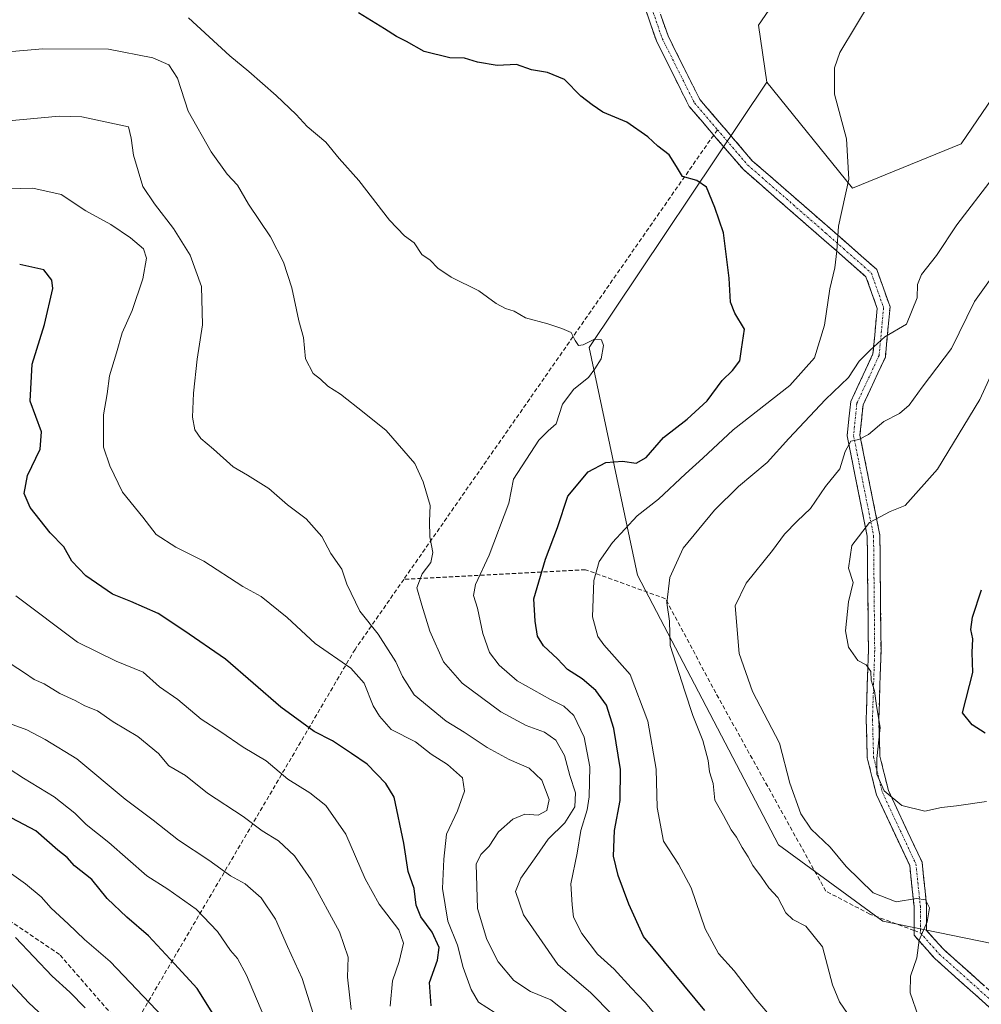
# Model space of a CAD drawing. Units: metres. Extents: x 610969 to 614423, y 4722381 to 4724750.
# Drawn here: x 611767 to 611996, y 4724347 to 4724581 of the extents above; entities that cross this region are included whole.
import ezdxf

# ---------------------------------------------------------------- set-up
doc = ezdxf.new("R2010")
doc.units = ezdxf.units.M
doc.header["$MEASUREMENT"] = 0
doc.linetypes.add('TRAZO_Y_PUNTO', pattern=[1, 0.5, -0.25, 0, -0.25])
doc.linetypes.add('TRAZOSX2', pattern=[1.5, 1, -0.5])
for name, color, linetype, lineweight in [('Arbolado forestal CxS', 92, 'Continuous', 0), ('Camino', 19, 'TRAZOSX2', 0), ('Camino Cxs', 19, 'Continuous', 0), ('Camino eje', 19, 'TRAZO_Y_PUNTO', 0), ('Cultivos herbáceos CxS', 92, 'Continuous', 0), ('Curva de nivel maestra', 36, 'Continuous', 30), ('Curva de nivel normal', 36, 'Continuous', 0), ('Senda', 19, 'TRAZOSX2', 0)]:
    doc.layers.add(name, color=color, linetype=linetype, lineweight=lineweight)

# ---------------------------------------------------------------- blocks, each defined once
blk = doc.blocks.new('*U186')
at = {"layer": 'Curva de nivel normal', "color": 36, "linetype": 'Continuous', "lineweight": 0}
blk.add_polyline3d([(611980.95, 4724343.86, 735), (611978.94, 4724349.6, 735), (611979.05, 4724353.52, 735), (611980.5, 4724357.89, 735), (611981.09, 4724362.13, 735), (611983.02, 4724366.48, 735), (611983.55, 4724369.78, 735), (611982.6, 4724371.7, 735), (611980.44, 4724372.05, 735), (611975.59, 4724371.25, 735), (611970.18, 4724373.36, 735), (611963.7, 4724379.63, 735), (611959.95, 4724384.19, 735), (611955.38, 4724388.49, 735), (611952.94, 4724392.17, 735), (611950.3, 4724399.41, 735), (611947.87, 4724408.94, 735), (611941.48, 4724421.26, 735), (611938.32, 4724430.31, 735), (611937.3, 4724441.62, 735), (611939.93, 4724447.02, 735), (611946.22, 4724454.76, 735), (611949.08, 4724458.69, 735), (611952.08, 4724461.76, 735), (611955.23, 4724464.74, 735), (611958.8, 4724469.97, 735), (611962.18, 4724474.19, 735), (611963.52, 4724478.32, 735), (611964.84, 4724480.75, 735), (611966.73, 4724481.18, 735), (611969.05, 4724482.33, 735), (611972.68, 4724485.49, 735), (611976.38, 4724487.32, 735), (611978.73, 4724489.36, 735), (611981.82, 4724493.62, 735), (611988.76, 4724502.78, 735), (611994.26, 4724514, 735), (611997.82, 4724519, 735)], dxfattribs=at)
blk = doc.blocks.new('*U195')
at = {"layer": 'Curva de nivel normal', "color": 36, "linetype": 'Continuous', "lineweight": 0}
blk.add_polyline3d([(611846, 4724345.61, 785), (611845.17, 4724353.31, 785), (611845.31, 4724358.04, 785), (611843.25, 4724364.12, 785), (611836.47, 4724376.45, 785), (611832.51, 4724382.2, 785), (611828.74, 4724385.7, 785), (611824.88, 4724388.15, 785), (611820.31, 4724391.49, 785), (611811.88, 4724397.08, 785), (611806.63, 4724401.28, 785), (611802.65, 4724403.54, 785), (611800.2, 4724406.47, 785), (611795.3, 4724410.56, 785), (611789.46, 4724414.06, 785), (611785.68, 4724416.62, 785), (611782.72, 4724417.84, 785), (611780.36, 4724419.11, 785), (611776.74, 4724420.75, 785), (611773.04, 4724423.07, 785), (611770.61, 4724424.08, 785), (611768.34, 4724425.7, 785), (611763.61, 4724428.75, 785)], dxfattribs=at)
blk = doc.blocks.new('*U205')
at = {"layer": 'Curva de nivel normal', "color": 36, "linetype": 'Continuous', "lineweight": 0}
blk.add_polyline3d([(611964.08, 4724344.69, 740), (611962.12, 4724347.43, 740), (611960.44, 4724351.51, 740), (611958.06, 4724360.5, 740), (611954.14, 4724365.47, 740), (611951.05, 4724367.01, 740), (611949.36, 4724368.64, 740), (611947.44, 4724372.26, 740), (611945.31, 4724374.59, 740), (611943.57, 4724377.12, 740), (611941.5, 4724379.84, 740), (611940.45, 4724381.96, 740), (611939, 4724384.16, 740), (611937.68, 4724386.6, 740), (611936.41, 4724388.34, 740), (611934.55, 4724391.79, 740), (611932.46, 4724395.39, 740), (611932.12, 4724399.4, 740), (611931.2, 4724402.15, 740), (611930.89, 4724404.84, 740), (611929.66, 4724409.6, 740), (611927.23, 4724415.51, 740), (611925.4, 4724421.35, 740), (611921.84, 4724432.2, 740), (611921.73, 4724438, 740), (611921.12, 4724442.34, 740), (611921.76, 4724448.34, 740), (611925, 4724455.33, 740), (611932.39, 4724464.33, 740), (611938.13, 4724470, 740), (611944.92, 4724475.69, 740), (611950.09, 4724481.43, 740), (611958.83, 4724490.65, 740), (611964.26, 4724495.88, 740), (611966.84, 4724499.83, 740), (611969.46, 4724502.38, 740), (611972.91, 4724505.57, 740), (611978.06, 4724508.6, 740), (611980.61, 4724514.9, 740), (611980.69, 4724518, 740), (611981.64, 4724520.44, 740), (611985.2, 4724524.96, 740), (611990, 4724532.24, 740), (611998.7, 4724543.44, 740)], dxfattribs=at)
blk = doc.blocks.new('*U206')
at = {"layer": 'Curva de nivel normal', "color": 36, "linetype": 'Continuous', "lineweight": 0}
blk.add_polyline3d([(611947.4, 4724342.02, 745), (611942.23, 4724348.12, 745), (611937.09, 4724354.8, 745), (611933.38, 4724358.93, 745), (611930.2, 4724364.82, 745), (611926.84, 4724374.54, 745), (611923.85, 4724380.16, 745), (611920.27, 4724385.64, 745), (611918.76, 4724393.7, 745), (611918.53, 4724402.81, 745), (611916.55, 4724414.16, 745), (611912.34, 4724425.29, 745), (611906.08, 4724432.36, 745), (611904.68, 4724434.35, 745), (611903.4, 4724439.01, 745), (611903.74, 4724447.68, 745), (611904.98, 4724452.16, 745), (611908.15, 4724456.67, 745), (611914.02, 4724463, 745), (611919.1, 4724467, 745), (611925.48, 4724473, 745), (611929.68, 4724476.72, 745), (611936.82, 4724483.47, 745), (611950.34, 4724494.01, 745), (611956.17, 4724500.57, 745), (611958.58, 4724508.33, 745), (611959.85, 4724517, 745), (611961.01, 4724522, 745), (611961.47, 4724526.07, 745), (611961.9, 4724531.94, 745), (611964.37, 4724543.07, 745), (611963.8, 4724552.67, 745), (611960.96, 4724563.3, 745), (611960.94, 4724569.59, 745), (611962.18, 4724573.2, 745), (611969.7, 4724585.6, 745)], dxfattribs=at)
blk = doc.blocks.new('*U207')
at = {"layer": 'Curva de nivel normal', "color": 36, "linetype": 'Continuous', "lineweight": 0}
blk.add_polyline3d([(611997.09, 4724395.12, 730), (611989.99, 4724394.07, 730), (611986.4, 4724393.66, 730), (611982.4, 4724392.76, 730), (611976.99, 4724394.11, 730), (611972.76, 4724397.66, 730), (611970.99, 4724401.6, 730), (611971, 4724405.28, 730), (611971.77, 4724412.72, 730), (611970.92, 4724417.8, 730), (611970.48, 4724421.39, 730), (611969.66, 4724423.94, 730), (611969.56, 4724425.99, 730), (611968.48, 4724427.57, 730), (611966.5, 4724428.58, 730), (611964.29, 4724431.77, 730), (611963.58, 4724435.66, 730), (611964.28, 4724442.56, 730), (611965.38, 4724447.15, 730), (611964.26, 4724450.56, 730), (611965.04, 4724456, 730), (611969.28, 4724461.43, 730), (611974.15, 4724464.06, 730), (611977.78, 4724465.45, 730), (611985.42, 4724474.09, 730), (611995.48, 4724490.69, 730), (612001.15, 4724503, 730)], dxfattribs=at)
blk = doc.blocks.new('*U213')
at = {"layer": 'Curva de nivel maestra', "color": 36, "linetype": 'Continuous', "lineweight": 30}
blk.add_polyline3d([(611996.79, 4724411.36, 725), (611993.65, 4724413.28, 725), (611991.42, 4724416.16, 725), (611993.82, 4724425.8, 725), (611993.7, 4724430.51, 725), (611993.82, 4724433.8, 725), (611993.34, 4724436.01, 725), (611993.78, 4724438.96, 725), (611995.87, 4724445.39, 725)], dxfattribs=at)

msp = doc.modelspace()

# ---------------------------------------------------------------- linework, layer by layer
at = {"layer": 'Arbolado forestal CxS', "color": 92, "linetype": 'Continuous', "lineweight": 0}
for points in [[(611944.84, 4724566.17, 745.99), (611965.21, 4724540.93, 744.25), (611991.05, 4724551.5, 741.88), (612008.66, 4724577.34, 742.66), (612025.1, 4724625.51, 747.5), (612021.58, 4724644.3, 749.26), (612027.45, 4724671.32, 751.12), (612038.38, 4724687, 751.54)], [(611755.36, 4724655.95, 746.77), (611769.77, 4724658.2, 745.3), (611780.13, 4724657.75, 744.03), (611785.89, 4724653.91, 743.92), (611785.62, 4724653.75, 743.94), (611804.91, 4724649.64, 743.13), (611825.63, 4724648.29, 742.69), (611836.9, 4724659.1, 742.16), (611844.04, 4724660.97, 741.98), (611867.98, 4724650.31, 743.34), (611917.07, 4724630.21, 745.45), (611962.39, 4724608.06, 745.8), (611942.9, 4724579.69, 746.01), (611944.84, 4724566.17, 745.99), (611902.62, 4724503.06, 754.94), (611914.14, 4724448.9, 740.75), (611947.65, 4724384.75, 736.68), (611972.48, 4724366.62, 735.56), (611998.76, 4724361.23, 730.46), (612029.67, 4724378.97, 720.26), (612047.27, 4724321.75, 715.39)], [(611917.07, 4724630.21, 745.45), (611962.39, 4724608.06, 745.8), (611942.9, 4724579.69, 746.01), (611944.84, 4724566.17, 745.99)], [(611998.76, 4724361.23, 730.46), (611972.48, 4724366.62, 735.56), (611947.65, 4724384.75, 736.68), (611914.14, 4724448.9, 740.75), (611902.62, 4724503.06, 754.94), (611944.84, 4724566.17, 745.99), (611965.21, 4724540.93, 744.25), (611991.05, 4724551.5, 741.88), (612008.66, 4724577.34, 742.66)], [(611944.84, 4724566.17, 745.99), (611902.62, 4724503.06, 754.94), (611914.14, 4724448.9, 740.75), (611947.65, 4724384.75, 736.68), (611972.48, 4724366.62, 735.56), (611998.76, 4724361.23, 730.46), (612029.67, 4724378.97, 720.26)], [(611944.84, 4724566.17, 745.99), (611902.62, 4724503.06, 754.94), (611914.14, 4724448.9, 740.75), (611947.65, 4724384.75, 736.68), (611972.48, 4724366.62, 735.56), (611998.76, 4724361.23, 730.46), (612029.67, 4724378.97, 720.26)]]:
    msp.add_polyline3d(points, dxfattribs=at)
at = {"layer": 'Camino', "color": 19, "linetype": 'TRAZOSX2', "lineweight": 0}
for points in [[(611932.22, 4724553.58), (611926.39, 4724560.39), (611918.59, 4724575.99), (611910.31, 4724600.01), (611906.03, 4724624.36), (611906.4, 4724634.66)], [(611909.37, 4724633.75), (611909.04, 4724624.57), (611913.23, 4724600.76), (611921.36, 4724577.16), (611928.9, 4724562.06), (611941.41, 4724547.47), (611959.85, 4724531.4), (611971, 4724521.62), (611974.15, 4724512.73), (611973.04, 4724500.77), (611967.74, 4724489.39), (611967, 4724482.19), (611971.74, 4724458.46), (611972.01, 4724431.04), (611971.48, 4724414.65), (611971.74, 4724405.86), (611973.78, 4724397.69), (611981.76, 4724380.66), (611982.86, 4724370.28), (611982.86, 4724364.42), (611986.92, 4724359.88), (612009.36, 4724339.82)], [(611979.86, 4724364.41), (611979.86, 4724370.12), (611978.83, 4724379.84), (611970.94, 4724396.68), (611968.75, 4724405.45), (611968.48, 4724414.65), (611969.01, 4724431.07), (611968.74, 4724458.15), (611963.96, 4724482.05), (611964.81, 4724490.19), (611970.1, 4724501.56), (611971.1, 4724512.35), (611968.43, 4724519.88), (611957.88, 4724529.14), (611939.28, 4724545.35), (611932.22, 4724553.58)], [(612126.73, 4724114.5), (612126.96, 4724116.74), (612125.66, 4724132.1), (612123.07, 4724143.23), (612118.68, 4724153.03), (612104.74, 4724173.29), (612093.31, 4724190.03), (612081.86, 4724211.35), (612070.17, 4724241.35), (612065.11, 4724255.48), (612061.16, 4724272.86), (612054.14, 4724287.16), (612045.8, 4724299.67), (612030.3, 4724315.95), (612007.33, 4724337.61), (611984.79, 4724357.76), (611979.86, 4724363.27), (611979.86, 4724364.41)]]:
    msp.add_lwpolyline(points, dxfattribs=at)
at = {"layer": 'Camino Cxs', "color": 19, "linetype": 'Continuous', "lineweight": 0}
for points in [[(611997.67, 4724346.24, 730.5), (611994.45, 4724349.12, 731.39), (611991.23, 4724352, 732.39), (611988.01, 4724354.88, 733.21), (611984.79, 4724357.76, 734.16), (611982.32, 4724360.52, 734.72), (611979.86, 4724363.27, 735.16), (611979.86, 4724366.7, 735.15), (611979.86, 4724370.12, 734.97), (611979.34, 4724374.98, 734.3), (611978.83, 4724379.84, 733.28), (611976.86, 4724384.05, 732.21), (611974.89, 4724388.26, 731.33), (611972.91, 4724392.47, 730.82), (611970.94, 4724396.68, 730.38), (611969.84, 4724401.06, 730.28), (611968.75, 4724405.45, 730.52), (611968.61, 4724410.05, 730.61), (611968.48, 4724414.65, 730.63), (611968.61, 4724418.75, 730.46), (611968.74, 4724422.86, 730.13), (611968.87, 4724426.96, 729.82), (611969.01, 4724431.07, 729.47), (611968.96, 4724435.58, 729.16), (611968.92, 4724440.1, 729.01), (611968.88, 4724444.61, 729.05), (611968.83, 4724449.12, 729.24), (611968.79, 4724453.64, 729.44), (611968.74, 4724458.15, 729.58), (611967.79, 4724462.93, 730.34), (611966.83, 4724467.71, 731.53), (611965.88, 4724472.49, 732.7), (611964.92, 4724477.27, 734.32), (611963.96, 4724482.05, 735.68), (611964.39, 4724486.12, 736.67), (611964.81, 4724490.19, 737.83), (611966.57, 4724493.98, 738.41), (611968.33, 4724497.77, 738.94), (611970.1, 4724501.56, 739.55), (611970.43, 4724505.16, 740.27), (611970.77, 4724508.76, 740.94), (611971.1, 4724512.35, 741.21), (611969.77, 4724516.12, 741.98), (611968.43, 4724519.88, 742.65), (611964.91, 4724522.97, 743.72), (611961.4, 4724526.05, 744.84), (611957.88, 4724529.14, 745.68), (611954.16, 4724532.38, 746.39), (611950.44, 4724535.63, 747.06), (611946.72, 4724538.87, 747.72), (611943, 4724542.11, 748.29), (611939.28, 4724545.35, 748.54), (611936.05, 4724549.11, 748.29), (611932.83, 4724552.87, 748.05), (611929.61, 4724556.63, 748.17), (611926.39, 4724560.39, 748.19), (611924.44, 4724564.29, 748.02), (611922.49, 4724568.19, 747.94), (611920.54, 4724572.09, 747.97), (611918.59, 4724575.99, 748.11), (611917.21, 4724579.99, 748.15), (611915.83, 4724584, 748.21)], [(611919.73, 4724581.88, 747.97), (611921.36, 4724577.16, 747.91), (611923.24, 4724573.38, 747.7), (611925.13, 4724569.61, 747.68), (611927.02, 4724565.84, 747.74), (611928.9, 4724562.06, 747.9), (611932.03, 4724558.41, 747.83), (611935.16, 4724554.77, 747.82), (611938.29, 4724551.12, 747.93), (611941.41, 4724547.47, 748.14), (611945.1, 4724544.26, 747.73), (611948.79, 4724541.04, 747.26), (611952.48, 4724537.83, 746.76), (611956.17, 4724534.61, 746.04), (611959.85, 4724531.4, 745.29), (611963.57, 4724528.14, 744.44), (611967.28, 4724524.88, 743.33), (611971, 4724521.62, 742.35), (611972.57, 4724517.17, 741.65), (611974.15, 4724512.73, 740.92), (611973.78, 4724508.75, 740.51), (611973.41, 4724504.76, 739.66), (611973.04, 4724500.77, 738.71), (611971.27, 4724496.97, 738.11), (611969.51, 4724493.18, 737.47), (611967.74, 4724489.39, 736.83), (611967.37, 4724485.79, 735.93), (611967, 4724482.19, 735.04), (611967.94, 4724477.44, 733.67), (611968.89, 4724472.7, 732.41), (611969.84, 4724467.95, 731.55), (611970.79, 4724463.21, 729.99), (611971.74, 4724458.46, 729.2), (611971.79, 4724453.89, 729.29), (611971.83, 4724449.32, 728.91), (611971.87, 4724444.75, 728.56), (611971.92, 4724440.18, 728.48), (611971.96, 4724435.61, 728.71), (611972.01, 4724431.04, 729.03), (611971.88, 4724426.94, 729.37), (611971.74, 4724422.84, 729.73), (611971.61, 4724418.74, 729.82), (611971.48, 4724414.65, 729.97), (611971.61, 4724410.25, 730.01), (611971.74, 4724405.86, 729.88), (611972.76, 4724401.77, 729.59), (611973.78, 4724397.69, 729.72), (611975.78, 4724393.43, 730.18), (611977.77, 4724389.18, 730.95), (611979.77, 4724384.92, 732.37), (611981.76, 4724380.66, 733.48), (611982.13, 4724377.2, 734), (611982.49, 4724373.74, 734.53), (611982.86, 4724370.28, 734.82), (611982.86, 4724367.35, 734.92), (611982.86, 4724364.42, 734.82), (611984.89, 4724362.15, 734.45), (611986.92, 4724359.88, 733.97), (611990.12, 4724357.02, 732.95), (611993.33, 4724354.15, 732.05), (611996.53, 4724351.28, 731.07)]]:
    msp.add_polyline3d(points, dxfattribs=at)
at = {"layer": 'Camino eje', "color": 19, "linetype": 'TRAZO_Y_PUNTO', "lineweight": 0}
for points in [[(611907.88, 4724634.21), (611907.54, 4724624.46), (611911.77, 4724600.39), (611919.97, 4724576.57), (611927.64, 4724561.23), (611933.11, 4724554.85)], [(611933.11, 4724554.85), (611940.34, 4724546.41), (611958.87, 4724530.27), (611969.71, 4724520.75), (611972.62, 4724512.54), (611971.57, 4724501.17), (611966.27, 4724489.79), (611965.48, 4724482.12), (611970.24, 4724458.3), (611970.51, 4724431.05), (611969.98, 4724414.65), (611970.24, 4724405.65), (611972.36, 4724397.19), (611980.3, 4724380.25), (611981.36, 4724370.2), (611981.36, 4724363.85)], [(611981.36, 4724363.85), (611985.85, 4724358.82), (612008.34, 4724338.71), (612031.36, 4724317.02), (612046.97, 4724300.61), (612055.44, 4724287.91), (612062.58, 4724273.36), (612066.55, 4724255.9), (612071.58, 4724241.87), (612083.22, 4724211.98), (612094.6, 4724190.81), (612105.97, 4724174.14), (612120, 4724153.77), (612124.5, 4724143.71), (612127.14, 4724132.34), (612128.46, 4724116.73), (612128.2, 4724114.09)]]:
    msp.add_lwpolyline(points, dxfattribs=at)
at = {"layer": 'Cultivos herbáceos CxS', "color": 92, "linetype": 'Continuous', "lineweight": 0}
msp.add_polyline3d([(611965.21, 4724540.93, 744.25), (611944.84, 4724566.17, 745.99), (611942.9, 4724579.69, 746.01), (611962.39, 4724608.06, 745.8), (611917.07, 4724630.21, 745.45), (611932.31, 4724665.35, 745.42), (611948.78, 4724702.13, 746.05), (611978.66, 4724702.59, 748.18), (612018.81, 4724683.11, 750.56), (612038.38, 4724687, 751.54), (612027.45, 4724671.32, 751.12), (612021.58, 4724644.3, 749.26), (612025.1, 4724625.51, 747.5), (612008.66, 4724577.34, 742.66), (611991.05, 4724551.5, 741.88), (611965.21, 4724540.93, 744.25)], close=True, dxfattribs=at)
for points in [[(611944.84, 4724566.17, 745.99), (611965.21, 4724540.93, 744.25), (611991.05, 4724551.5, 741.88), (612008.66, 4724577.34, 742.66), (612025.1, 4724625.51, 747.5), (612021.58, 4724644.3, 749.26), (612027.45, 4724671.32, 751.12), (612038.38, 4724687, 751.54)], [(611917.07, 4724630.21, 745.45), (611962.39, 4724608.06, 745.8), (611942.9, 4724579.69, 746.01), (611944.84, 4724566.17, 745.99)]]:
    msp.add_polyline3d(points, dxfattribs=at)
at = {"layer": 'Curva de nivel maestra', "color": 36, "linetype": 'Continuous', "lineweight": 30}
for points in [[(611930.11, 4724345.39, 750), (611915.57, 4724363.01, 750), (611912.08, 4724370.69, 750), (611909.54, 4724377.49, 750), (611908.43, 4724382.12, 750), (611908.63, 4724388.2, 750), (611909.98, 4724395.34, 750), (611910.08, 4724402.69, 750), (611908.48, 4724412.43, 750), (611906.71, 4724417.99, 750), (611904.22, 4724421.5, 750), (611900.94, 4724424.22, 750), (611897.5, 4724426.44, 750), (611895.05, 4724428.99, 750), (611891.74, 4724432.1, 750), (611890.34, 4724434.42, 750), (611889.75, 4724438.01, 750), (611889.44, 4724443.28, 750), (611892.23, 4724452.75, 750), (611895.11, 4724460.27, 750), (611897.51, 4724467.72, 750), (611902.35, 4724473.52, 750), (611906.54, 4724475.74, 750), (611910.57, 4724476, 750), (611913.77, 4724475.56, 750), (611916.19, 4724476.88, 750), (611920.31, 4724481.67, 750), (611925.9, 4724486, 750), (611930.66, 4724490.33, 750), (611934.23, 4724495.22, 750), (611936.7, 4724497.56, 750), (611938.4, 4724499.89, 750), (611938.86, 4724502.62, 750), (611939.52, 4724507.42, 750), (611937.25, 4724511.18, 750), (611936.24, 4724513.84, 750), (611935.93, 4724519.56, 750), (611934.56, 4724530.33, 750), (611932.52, 4724536.33, 750), (611930.52, 4724541.14, 750), (611928.24, 4724542.77, 750), (611924.77, 4724543.7, 750), (611923.38, 4724546.07, 750), (611921.6, 4724548.85, 750), (611918.91, 4724550.91, 750), (611916.56, 4724553.14, 750), (611911.56, 4724556.66, 750), (611905.86, 4724559.04, 750), (611903.3, 4724560.78, 750), (611900.64, 4724562.83, 750), (611896.76, 4724566.8, 750), (611892.73, 4724568.46, 750), (611888.88, 4724569.05, 750), (611885.32, 4724570.33, 750), (611880.7, 4724570.13, 750), (611876.03, 4724570.93, 750), (611872.93, 4724571.86, 750), (611869.46, 4724571.93, 750), (611863.35, 4724573.42, 750), (611859.16, 4724575.78, 750), (611856.82, 4724577, 750), (611853.97, 4724578.87, 750), (611847.76, 4724582.63, 750)], [(611865.05, 4724346.46, 775), (611864.65, 4724352.01, 775), (611866.54, 4724357.34, 775), (611866.91, 4724360.34, 775), (611865.3, 4724364.01, 775), (611862.62, 4724367.68, 775), (611861.44, 4724370.44, 775), (611860.98, 4724374.38, 775), (611859.6, 4724378.44, 775), (611858.51, 4724385.15, 775), (611856.26, 4724396.12, 775), (611854.28, 4724399.4, 775), (611849.86, 4724403.99, 775), (611846.1, 4724406.51, 775), (611841.56, 4724409.52, 775), (611837.21, 4724411.74, 775), (611829.26, 4724417.53, 775), (611816.1, 4724428.92, 775), (611806.27, 4724435.72, 775), (611800.13, 4724439.8, 775), (611793.64, 4724442.66, 775), (611789.29, 4724444.42, 775), (611782.94, 4724448.75, 775), (611779.63, 4724452.21, 775), (611777.67, 4724455.67, 775), (611774.43, 4724459.01, 775), (611769.69, 4724465.03, 775), (611768.23, 4724468.34, 775), (611769.06, 4724472.64, 775), (611772.09, 4724478.89, 775), (611772.38, 4724483, 775), (611769.73, 4724490.25, 775), (611770.14, 4724499.07, 775), (611773.12, 4724508.52, 775), (611775.07, 4724517.09, 775), (611774.84, 4724519.05, 775), (611772.95, 4724521.5, 775), (611767.2, 4724522.75, 775)], [(611816.04, 4724339.96, 800), (611809.41, 4724350.58, 800), (611804.03, 4724356.52, 800), (611797.84, 4724363.18, 800), (611792.67, 4724367.55, 800), (611787.99, 4724372.02, 800), (611784.34, 4724376.52, 800), (611780.2, 4724379.8, 800), (611778.5, 4724381.78, 800), (611776.3, 4724383.5, 800), (611771.01, 4724388.1, 800), (611760.88, 4724393.46, 800)]]:
    msp.add_polyline3d(points, dxfattribs=at)
at = {"layer": 'Curva de nivel normal', "color": 36, "linetype": 'Continuous', "lineweight": 0}
for points in [[(611807.33, 4724581.45, 755), (611817.16, 4724572.42, 755), (611821.71, 4724568.72, 755), (611828.18, 4724563.01, 755), (611832.94, 4724558.42, 755), (611835.55, 4724555.64, 755), (611839.98, 4724551.88, 755), (611843.16, 4724548.01, 755), (611847.83, 4724542.75, 755), (611855.17, 4724533.34, 755), (611858.74, 4724529.6, 755), (611861.01, 4724527.95, 755), (611862.83, 4724525.16, 755), (611864.81, 4724523.84, 755), (611866.63, 4724521.9, 755), (611869.82, 4724519.76, 755), (611876.36, 4724516.5, 755), (611880.47, 4724513.55, 755), (611882.74, 4724512.29, 755), (611884.76, 4724511.72, 755), (611887.46, 4724510.07, 755), (611892.76, 4724508.7, 755), (611896.1, 4724507.54, 755), (611898.37, 4724506.65, 755), (611899.28, 4724504.72, 755), (611900.09, 4724503.56, 755), (611901.22, 4724503.65, 755), (611903.92, 4724505.06, 755), (611905.53, 4724504.9, 755), (611905.99, 4724503.49, 755), (611905.43, 4724500.33, 755), (611903.97, 4724498, 755), (611902.46, 4724495.88, 755), (611899, 4724493.18, 755), (611896.27, 4724489.54, 755), (611894.75, 4724484.89, 755), (611892.83, 4724483.23, 755), (611890.66, 4724480.98, 755), (611884.66, 4724471.75, 755), (611883.54, 4724466, 755), (611878.8, 4724453.67, 755), (611875.62, 4724446.68, 755), (611875.1, 4724444.08, 755), (611876.06, 4724441.1, 755), (611877.3, 4724435.02, 755), (611878.92, 4724430.53, 755), (611881.23, 4724427.51, 755), (611885.5, 4724423.78, 755), (611893.38, 4724419.31, 755), (611896.57, 4724417.79, 755), (611898.96, 4724415.55, 755), (611901.44, 4724410.38, 755), (611902.75, 4724403.36, 755), (611902.59, 4724396.2, 755), (611902.1, 4724393.12, 755), (611900.63, 4724388.2, 755), (611899.79, 4724382.81, 755), (611898.26, 4724375.54, 755), (611898.57, 4724370.52, 755), (611898.91, 4724367.57, 755), (611900.85, 4724363.68, 755), (611904.63, 4724358.77, 755), (611908.55, 4724355.2, 755), (611912.6, 4724350.74, 755), (611915.92, 4724347.31, 755), (611919.96, 4724342.42, 755)], [(611751.45, 4724572.25, 760), (611772.74, 4724574.11, 760), (611788.35, 4724573.96, 760), (611798.85, 4724571.92, 760), (611802.69, 4724570.3, 760), (611804.71, 4724567.06, 760), (611807.3, 4724559.23, 760), (611812.7, 4724549.59, 760), (611816.55, 4724544.28, 760), (611818.96, 4724541.63, 760), (611821.59, 4724537.12, 760), (611826.8, 4724529.39, 760), (611829.95, 4724523.35, 760), (611831.89, 4724517.22, 760), (611833.58, 4724509.36, 760), (611834.67, 4724505.43, 760), (611835.15, 4724500.35, 760), (611836.98, 4724496.86, 760), (611838.73, 4724495.51, 760), (611840.5, 4724493.86, 760), (611843.49, 4724491.96, 760), (611849.11, 4724487.51, 760), (611854.33, 4724483.28, 760), (611861.13, 4724475.45, 760), (611863.17, 4724471.12, 760), (611864.82, 4724465.47, 760), (611864.66, 4724461.78, 760), (611864.7, 4724458, 760), (611865.44, 4724454.33, 760), (611864.97, 4724451.89, 760), (611862.89, 4724449.23, 760), (611861.65, 4724445.91, 760), (611862.8, 4724441.76, 760), (611864.69, 4724435.6, 760), (611867.97, 4724428.32, 760), (611872.38, 4724423.2, 760), (611881.58, 4724416.38, 760), (611887.65, 4724413.14, 760), (611891.98, 4724411.59, 760), (611894.69, 4724409.64, 760), (611896.72, 4724406, 760), (611897.98, 4724401.26, 760), (611899.33, 4724397.13, 760), (611899.22, 4724393.83, 760), (611896.82, 4724390.01, 760), (611892.83, 4724386.16, 760), (611890.13, 4724382.28, 760), (611886.33, 4724376.83, 760), (611885.09, 4724373.68, 760), (611886.98, 4724368.12, 760), (611895.14, 4724356.31, 760), (611903.01, 4724349.55, 760), (611908.12, 4724344.42, 760)], [(611900.03, 4724342.75, 765), (611893.46, 4724347.93, 765), (611888.63, 4724349.93, 765), (611884.69, 4724352.56, 765), (611881, 4724356.95, 765), (611878.27, 4724362.24, 765), (611876.07, 4724369.61, 765), (611875.74, 4724380.22, 765), (611876.88, 4724382.5, 765), (611878.86, 4724384.44, 765), (611881.06, 4724387.87, 765), (611884.45, 4724390.86, 765), (611887.33, 4724392.04, 765), (611890.46, 4724391.8, 765), (611892.55, 4724392.95, 765), (611893.12, 4724395.54, 765), (611891.39, 4724400.17, 765), (611888.34, 4724402.98, 765), (611883.59, 4724405.05, 765), (611878.32, 4724407.96, 765), (611872.9, 4724411.6, 765), (611868.62, 4724414.19, 765), (611860.98, 4724420.47, 765), (611858.22, 4724424.82, 765), (611856.67, 4724428.28, 765), (611852.45, 4724434.9, 765), (611848.06, 4724440.36, 765), (611844.96, 4724446.79, 765), (611843.81, 4724450.3, 765), (611841.22, 4724454.09, 765), (611839.01, 4724458.13, 765), (611835.29, 4724462.34, 765), (611830.85, 4724465.65, 765), (611826.41, 4724469.52, 765), (611821.38, 4724472.72, 765), (611817.97, 4724474.7, 765), (611813.27, 4724478.9, 765), (611810.3, 4724481.39, 765), (611808.86, 4724483.51, 765), (611808.26, 4724486.52, 765), (611808.5, 4724492.2, 765), (611809.41, 4724500.3, 765), (611810.67, 4724508.42, 765), (611810.46, 4724517.52, 765), (611807.75, 4724524.97, 765), (611803.74, 4724531.32, 765), (611799.27, 4724537.2, 765), (611796.46, 4724541.33, 765), (611794.25, 4724548.8, 765), (611793.69, 4724552.87, 765), (611793.11, 4724555.52, 765), (611781.95, 4724557.94, 765), (611776.61, 4724558.04, 765), (611763.78, 4724556.9, 765)], [(611880.24, 4724344.86, 770), (611876.32, 4724347.4, 770), (611874.57, 4724350.4, 770), (611872.66, 4724355.58, 770), (611871.29, 4724360.91, 770), (611868.99, 4724366.61, 770), (611867.76, 4724374.38, 770), (611868.06, 4724381.34, 770), (611868.7, 4724387.31, 770), (611871.3, 4724392.83, 770), (611872.98, 4724397.57, 770), (611872.5, 4724400.69, 770), (611868.94, 4724403.89, 770), (611865.04, 4724406.32, 770), (611861.3, 4724409.25, 770), (611855.56, 4724412.18, 770), (611852.76, 4724415.37, 770), (611851.24, 4724417.86, 770), (611849.1, 4724423.24, 770), (611845.97, 4724426.8, 770), (611837.48, 4724432.7, 770), (611830.84, 4724438.88, 770), (611824.59, 4724443.86, 770), (611820.28, 4724446.22, 770), (611811, 4724452.27, 770), (611804.3, 4724455.56, 770), (611799.66, 4724458.59, 770), (611796.47, 4724462.73, 770), (611791.68, 4724468.61, 770), (611788.63, 4724474.89, 770), (611787.11, 4724479.34, 770), (611787.1, 4724487.02, 770), (611787.98, 4724492, 770), (611788.53, 4724496.33, 770), (611790.24, 4724501.75, 770), (611791.56, 4724506.52, 770), (611793.95, 4724511.88, 770), (611796.46, 4724519.38, 770), (611797.39, 4724524.32, 770), (611796.62, 4724526.55, 770), (611793.56, 4724529.15, 770), (611788.84, 4724532.31, 770), (611782.92, 4724535.58, 770), (611777.09, 4724539.42, 770), (611770.35, 4724540.98, 770), (611764.61, 4724540.78, 770)], [(611855.3, 4724346.43, 780), (611855.83, 4724352.41, 780), (611857.46, 4724357.07, 780), (611858.5, 4724361.42, 780), (611857.33, 4724364.6, 780), (611852.7, 4724370.64, 780), (611849.37, 4724376.72, 780), (611844.73, 4724387.3, 780), (611839.97, 4724394.16, 780), (611836.21, 4724397.17, 780), (611830.96, 4724400.4, 780), (611825.84, 4724404.78, 780), (611820.36, 4724407.98, 780), (611815, 4724411.69, 780), (611810.32, 4724414.66, 780), (611804.78, 4724419.34, 780), (611800.48, 4724422.39, 780), (611796.54, 4724425.88, 780), (611790.12, 4724428.48, 780), (611780.96, 4724433.01, 780), (611766.31, 4724444.02, 780)], [(611764.79, 4724413.61, 790), (611768.93, 4724412.11, 790), (611773.22, 4724409.82, 790), (611780.79, 4724405.2, 790), (611792.31, 4724395.64, 790), (611798.9, 4724390.61, 790), (611804.93, 4724385.86, 790), (611812.18, 4724381.12, 790), (611817.29, 4724377.4, 790), (611820.8, 4724375.48, 790), (611824.62, 4724372.17, 790), (611827.99, 4724367.09, 790), (611830.91, 4724360.62, 790), (611834.36, 4724352.96, 790), (611837.76, 4724342.1, 790)], [(611825.26, 4724344.06, 795), (611821.14, 4724353.82, 795), (611818.96, 4724357.75, 795), (611817.35, 4724359.62, 795), (611814.25, 4724364.19, 795), (611809.19, 4724369.52, 795), (611802.39, 4724374.23, 795), (611797.44, 4724377.42, 795), (611788.43, 4724385.37, 795), (611783.04, 4724389.64, 795), (611780.32, 4724392.35, 795), (611775.41, 4724396.23, 795), (611768.12, 4724400.64, 795), (611764.68, 4724402.82, 795)], [(611801.34, 4724343.84, 805), (611788.73, 4724357.04, 805), (611782.6, 4724362.3, 805), (611778.74, 4724366.01, 805), (611774.68, 4724369.7, 805), (611772.33, 4724372.38, 805), (611768.6, 4724375.54, 805), (611764.7, 4724378.3, 805)], [(611782.77, 4724346.04, 810), (611779.16, 4724349.76, 810), (611774.95, 4724353.55, 810), (611766.22, 4724362.72, 810)], [(611776.44, 4724340.63, 815), (611769.41, 4724347.22, 815), (611765.02, 4724351.89, 815)]]:
    msp.add_polyline3d(points, dxfattribs=at)
at = {"layer": 'Senda', "color": 19, "linetype": 'TRAZOSX2', "lineweight": 0}
for points in [[(611933.11, 4724554.85), (611932.22, 4724553.58)], [(611932.22, 4724553.58), (611858.54, 4724447.91)], [(611979.86, 4724364.41), (611969.37, 4724368.31), (611958.9, 4724373.76), (611932.72, 4724420.89), (611920.78, 4724443.3), (611901.72, 4724450.21), (611858.54, 4724447.91)], [(611858.54, 4724447.91), (611846.94, 4724431.27), (611793.22, 4724339.73)], [(611793.22, 4724339.73), (611776.68, 4724358.69), (611754.46, 4724373.77), (611721.12, 4724374.56), (611712.39, 4724374.56)], [(611979.86, 4724364.41), (611981.36, 4724363.85)]]:
    msp.add_lwpolyline(points, dxfattribs=at)

# ---------------------------------------------------------------- block references
at = {"layer": 'Curva de nivel maestra', "color": 36, "linetype": 'Continuous', "lineweight": 30}
msp.add_blockref('*U213', (0, 0), dxfattribs=at)
at = {"layer": 'Curva de nivel normal', "color": 36, "linetype": 'Continuous', "lineweight": 0}
for name in ['*U207', '*U186', '*U205', '*U206', '*U195']:
    msp.add_blockref(name, (0, 0), dxfattribs=at)

doc.saveas('drawing.dxf')
